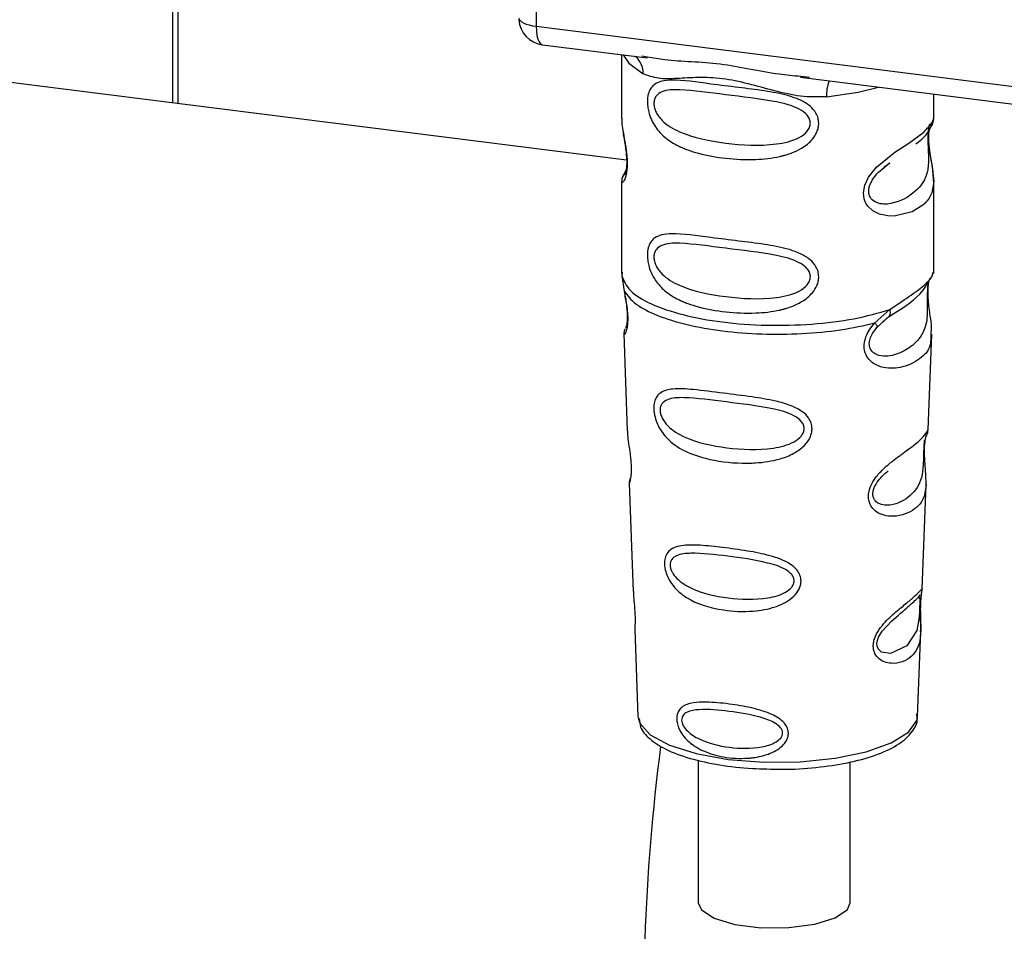
# Paper-space layout 'Blatt1' of a CAD drawing. Units: millimetres. Extents: x 0 to 5940, y 0 to 4200.
# Drawn here: x 4802 to 4832, y 1517 to 1545 of the extents above; entities that cross this region are included whole.
import ezdxf

# ---------------------------------------------------------------- set-up
doc = ezdxf.new("R2010")
doc.units = ezdxf.units.MM
doc.header["$LTSCALE"] = 10

psp = doc.layouts.new('Blatt1')

# ---------------------------------------------------------------- linework, layer by layer
at = {"color": 7, "linetype": 'Continuous', "lineweight": 30}
for p, q in [((4817.449, 1554.469), (4817.449, 1544.537)), ((4806.292, 1542.183), (4806.292, 1553.747)), ((4806.453, 1542.163), (4806.453, 1553.704)), ((4820.223, 1540.428), (4788.609, 1544.411)), ((4817.449, 1544.537), (4844.574, 1541.12)), ((4817.639, 1543.97), (4820.857, 1543.565)), ((4820.071, 1543.664), (4820.071, 1541.712)), ((4820.686, 1543.625), (4820.861, 1543.599)), ((4825.566, 1542.971), (4836.837, 1541.551)), ((4825.57, 1543.005), (4825.838, 1542.977)), ((4829.655, 1541.72), (4829.655, 1542.456)), ((4820.071, 1541.725), (4820.076, 1541.675)), ((4828.126, 1540.216), (4828.303, 1540.347)), ((4828.132, 1540.202), (4828.297, 1540.349)), ((4820.208, 1540.144), (4820.102, 1539.919)), ((4820.071, 1539.775), (4820.071, 1536.947)), ((4829.655, 1536.947), (4829.655, 1539.768)), ((4820.076, 1536.877), (4820.149, 1536.402)), ((4820.088, 1536.99), (4820.077, 1536.878)), ((4829.616, 1536.916), (4829.638, 1536.99)), ((4829.481, 1536.685), (4829.489, 1536.685)), ((4827.849, 1535.432), (4828.302, 1535.841)), ((4828.087, 1535.468), (4828.288, 1535.643)), ((4827.911, 1535.293), (4828.119, 1535.484)), ((4828.119, 1535.484), (4828.245, 1535.6)), ((4820.134, 1535.103), (4820.245, 1532.113)), ((4829.482, 1532.144), (4829.591, 1535.082)), ((4829.376, 1531.795), (4829.365, 1531.642)), ((4829.372, 1531.438), (4829.371, 1531.459)), ((4829.372, 1531.437), (4829.372, 1531.438)), ((4820.304, 1530.511), (4820.428, 1527.182)), ((4829.301, 1527.259), (4829.42, 1530.469)), ((4829.285, 1527.181), (4829.28, 1527.184)), ((4829.246, 1526.66), (4829.246, 1526.677)), ((4829.246, 1526.655), (4829.246, 1526.66)), ((4820.471, 1526.027), (4820.57, 1523.353)), ((4829.156, 1523.353), (4829.253, 1525.973)), ((4820.57, 1523.353), (4820.574, 1523.305)), ((4829.156, 1523.353), (4829.156, 1523.397)), ((4822.425, 1522.009), (4822.425, 1517.631)), ((4827.092, 1517.631), (4827.092, 1521.95))]:
    psp.add_line(p, q, dxfattribs=at)
at = {"color": 7, "linetype": 'Continuous', "lineweight": 30, "flags": 128}
for points in [[(4816.91, 1544.79), (4816.922, 1544.749), (4816.952, 1544.71), (4817, 1544.672), (4817.064, 1544.636), (4817.142, 1544.605), (4817.234, 1544.577), (4817.337, 1544.554), (4817.449, 1544.537)], [(4817.449, 1544.537), (4817.455, 1544.389), (4817.471, 1544.256), (4817.499, 1544.144), (4817.535, 1544.058), (4817.58, 1543.999), (4817.631, 1543.972), (4817.639, 1543.97)], [(4820.121, 1543.657), (4820.295, 1543.405), (4820.728, 1543.08)], [(4826.362, 1542.371), (4827.331, 1542.518), (4827.962, 1542.669)], [(4829.525, 1541.531), (4829.518, 1541.504), (4829.496, 1541.361), (4829.486, 1541.194), (4829.489, 1541.041), (4829.502, 1540.875), (4829.546, 1540.557), (4829.602, 1540.242), (4829.655, 1539.767), (4829.599, 1539.426), (4829.512, 1539.257), (4829.449, 1539.174), (4829.412, 1539.133), (4829.391, 1539.112), (4829.381, 1539.102), (4829.376, 1539.097), (4829.373, 1539.094), (4829.372, 1539.093), (4829.371, 1539.092), (4829.371, 1539.092), (4829.37, 1539.092), (4829.37, 1539.092), (4829.37, 1539.092), (4829.37, 1539.092), (4829.37, 1539.092), (4829.37, 1539.092), (4829.37, 1539.092), (4829.348, 1539.072), (4829.346, 1539.07), (4829.345, 1539.069), (4829.345, 1539.069), (4829.345, 1539.069), (4829.345, 1539.069), (4829.345, 1539.069), (4829.345, 1539.069), (4829.345, 1539.069), (4829.345, 1539.069), (4828.991, 1538.846), (4828.44, 1538.711), (4828.243, 1538.714), (4827.985, 1538.769), (4827.779, 1538.874), (4827.627, 1539.019), (4827.572, 1539.104), (4827.55, 1539.151), (4827.54, 1539.175), (4827.54, 1539.176), (4827.539, 1539.177), (4827.539, 1539.177), (4827.539, 1539.177), (4827.539, 1539.177), (4827.539, 1539.178), (4827.539, 1539.178), (4827.539, 1539.178), (4827.539, 1539.178), (4827.518, 1539.243), (4827.497, 1539.429), (4827.538, 1539.66), (4827.653, 1539.906), (4827.897, 1540.212), (4828.46, 1540.668), (4828.887, 1540.952), (4829.345, 1541.291), (4829.345, 1541.291)], [(4829.221, 1526.742), (4829.217, 1526.647), (4829.212, 1526.542), (4829.197, 1526.339), (4829.132, 1525.993), (4828.828, 1525.514), (4828.322, 1525.279), (4828.048, 1525.327), (4827.947, 1525.428), (4827.918, 1525.503), (4827.911, 1525.588), (4827.925, 1525.682), (4827.96, 1525.782), (4828.072, 1525.969), (4828.359, 1526.278), (4828.359, 1526.278)], [(4820.574, 1523.305), (4820.626, 1523.139), (4820.949, 1522.782), (4821.54, 1522.464), (4822.357, 1522.208), (4823.345, 1522.032), (4824.436, 1521.946), (4825.556, 1521.958), (4826.629, 1522.066), (4827.582, 1522.263), (4828.349, 1522.535), (4828.879, 1522.864), (4829.135, 1523.228), (4829.156, 1523.353)], [(4822.425, 1517.631), (4822.52, 1517.412), (4822.908, 1517.157), (4823.547, 1516.966), (4824.349, 1516.865), (4825.206, 1516.868), (4826.003, 1516.973), (4826.632, 1517.167), (4827.008, 1517.424), (4827.092, 1517.631)]]:
    psp.add_lwpolyline(points, dxfattribs=at)
at = {"color": 7, "linetype": 'Continuous', "lineweight": 30}
for centre, radius, start, end in [((4817.744, 1544.797), 0.833, 183.9529, 262.8192), ((4820.065, 1543.109), 0.664, 357.5584, 49.0042), ((4827.437, 1542.442), 1.077, 157.0927, 183.7787), ((4884.758, 1514.219), 64.02, 172.63201, 177.94131)]:
    psp.add_arc(centre, radius, start, end, dxfattribs=at)
for points, knots in [([(4820.861, 1543.599), (4821.037, 1543.569), (4821.711, 1543.458), (4823.088, 1543.453), (4824.499, 1543.107), (4825.348, 1543.026), (4825.57, 1543.005)], [0, 0, 0, 0, 0.13088, 0.500017, 0.869149, 1, 1, 1, 1]), ([(4826.362, 1542.371), (4826.097, 1542.366), (4825.564, 1542.358), (4824.758, 1542.552), (4823.96, 1542.777), (4823.16, 1542.951), (4822.537, 1542.97), (4822.086, 1542.95), (4821.663, 1542.927), (4821.182, 1542.91), (4820.879, 1543.024), (4820.728, 1543.08)], [0, 0, 0, 0, 0.12455, 0.249954, 0.375378, 0.499928, 0.624498, 0.687186, 0.750025, 0.875449, 1, 1, 1, 1]), ([(4826.123, 1541.561), (4826.12, 1541.516), (4826.114, 1541.424), (4826.056, 1541.254), (4825.906, 1541.017), (4825.631, 1540.801), (4825.343, 1540.665), (4825.146, 1540.599), (4825.039, 1540.569), (4824.983, 1540.555), (4824.955, 1540.548), (4824.94, 1540.545), (4824.933, 1540.543), (4824.929, 1540.542), (4824.927, 1540.542), (4824.927, 1540.542), (4824.926, 1540.541), (4824.926, 1540.541), (4824.926, 1540.541), (4824.926, 1540.541), (4824.926, 1540.541), (4824.926, 1540.541), (4824.683, 1540.486), (4824.118, 1540.426), (4823.265, 1540.466), (4822.576, 1540.588), (4822.157, 1540.718), (4821.98, 1540.787), (4821.899, 1540.823), (4821.861, 1540.841), (4821.842, 1540.85), (4821.832, 1540.854), (4821.828, 1540.857), (4821.825, 1540.858), (4821.824, 1540.858), (4821.824, 1540.859), (4821.823, 1540.859), (4821.823, 1540.859), (4821.823, 1540.859), (4821.823, 1540.859), (4821.823, 1540.859), (4821.823, 1540.859), (4821.671, 1540.933), (4821.41, 1541.095), (4821.138, 1541.386), (4820.981, 1541.662), (4820.904, 1541.88), (4820.863, 1542.09), (4820.854, 1542.305), (4820.894, 1542.504), (4820.976, 1542.659), (4821.106, 1542.781), (4821.312, 1542.863), (4821.827, 1542.907), (4822.624, 1542.784), (4823.624, 1542.663), (4824.429, 1542.564), (4825.079, 1542.448), (4825.552, 1542.286), (4825.852, 1542.108), (4826.027, 1541.91), (4826.11, 1541.724), (4826.119, 1541.614), (4826.123, 1541.561)], [0, 0, 0, 0, 0.010192, 0.020739, 0.039194, 0.069957, 0.094024, 0.107316, 0.114304, 0.117886, 0.1197, 0.120612, 0.12107, 0.121299, 0.121414, 0.121471, 0.1215, 0.121514, 0.121521, 0.121525, 0.121527, 0.121528, 0.121528, 0.174936, 0.242715, 0.30839, 0.336616, 0.349594, 0.355804, 0.358839, 0.360339, 0.361085, 0.361457, 0.361643, 0.361735, 0.361782, 0.361805, 0.361817, 0.361822, 0.361825, 0.361827, 0.361827, 0.361828, 0.404664, 0.439779, 0.459348, 0.477015, 0.489193, 0.504945, 0.52394, 0.540169, 0.558075, 0.585529, 0.617693, 0.722326, 0.78679, 0.844301, 0.896636, 0.927045, 0.953208, 0.974951, 0.987762, 1, 1, 1, 1]), ([(4825.866, 1541.565), (4825.861, 1541.522), (4825.85, 1541.433), (4825.742, 1541.265), (4825.413, 1541.031), (4824.534, 1540.842), (4823.244, 1540.924), (4822.067, 1541.151), (4821.42, 1541.519), (4821.205, 1541.768), (4821.126, 1541.898), (4821.074, 1542.034), (4821.055, 1542.172), (4821.073, 1542.297), (4821.146, 1542.437), (4821.384, 1542.588), (4822.066, 1542.606), (4823.245, 1542.425), (4824.534, 1542.295), (4825.413, 1542.081), (4825.742, 1541.858), (4825.85, 1541.696), (4825.861, 1541.607), (4825.866, 1541.565)], [0, 0, 0, 0, 0.011634, 0.023932, 0.051138, 0.113547, 0.249964, 0.386378, 0.448774, 0.463369, 0.476129, 0.488517, 0.500058, 0.511545, 0.524007, 0.551227, 0.613625, 0.750035, 0.886454, 0.948843, 0.976063, 0.98857, 1, 1, 1, 1]), ([(4820.081, 1541.712), (4820.077, 1541.691), (4820.065, 1541.609), (4820.098, 1541.406), (4820.148, 1541.111), (4820.205, 1540.794), (4820.234, 1540.523), (4820.243, 1540.321), (4820.234, 1540.14), (4820.205, 1539.943), (4820.148, 1539.793), (4820.097, 1539.735), (4820.062, 1539.733), (4820.076, 1539.769), (4820.079, 1539.775)], [0, 0, 0, 0, 0.038522, 0.150739, 0.269455, 0.384595, 0.443191, 0.499906, 0.557331, 0.615323, 0.730747, 0.846167, 0.973349, 1, 1, 1, 1]), ([(4829.345, 1541.291), (4829.446, 1541.395), (4829.624, 1541.576), (4829.644, 1541.676), (4829.652, 1541.72)], [0, 0, 0, 0, 0.570173, 1, 1, 1, 1]), ([(4829.587, 1541.474), (4829.607, 1541.515), (4829.647, 1541.598), (4829.652, 1541.681), (4829.655, 1541.722)], [0, 0, 0, 0, 0.505357, 1, 1, 1, 1]), ([(4829.492, 1541.399), (4829.489, 1541.374), (4829.484, 1541.337), (4829.475, 1541.204), (4829.473, 1541.083), (4829.475, 1540.942), (4829.481, 1540.799), (4829.488, 1540.658), (4829.498, 1540.377), (4829.464, 1539.907), (4829.146, 1539.456), (4828.531, 1539.086), (4827.979, 1539.06), (4827.746, 1539.209), (4827.671, 1539.35), (4827.651, 1539.474), (4827.671, 1539.613), (4827.746, 1539.801), (4827.912, 1540.028), (4828.054, 1540.14), (4828.132, 1540.202)], [0, 0, 0, 0, 0.042832, 0.062184, 0.0805, 0.098434, 0.11816, 0.138261, 0.161212, 0.259384, 0.474086, 0.688768, 0.786989, 0.829812, 0.849169, 0.867482, 0.885443, 0.905153, 0.947983, 1, 1, 1, 1]), ([(4829.108, 1540.929), (4829.115, 1540.933), (4829.284, 1541.054), (4829.503, 1541.292), (4829.579, 1541.468), (4829.617, 1541.556)], [0, 0, 0, 0, 0.019983, 0.510283, 1, 1, 1, 1]), ([(4829.654, 1539.764), (4829.644, 1539.923), (4829.627, 1540.163), (4829.559, 1540.527), (4829.525, 1540.763), (4829.506, 1540.946), (4829.498, 1541.126), (4829.505, 1541.287), (4829.517, 1541.359), (4829.523, 1541.395)], [0, 0, 0, 0, 0.359943, 0.545567, 0.637364, 0.727433, 0.816019, 0.905853, 1, 1, 1, 1]), ([(4820.11, 1541.336), (4820.114, 1541.298), (4820.124, 1541.176), (4820.167, 1540.962), (4820.2, 1540.727), (4820.22, 1540.543), (4820.228, 1540.363), (4820.22, 1540.205), (4820.203, 1540.084), (4820.174, 1539.98), (4820.146, 1539.955), (4820.169, 1540.012), (4820.18, 1540.043)], [0, 0, 0, 0, 0.0646928, 0.2094984, 0.2810985, 0.3513385, 0.4204415, 0.4905357, 0.5639666, 0.641999, 0.8123989, 1, 1, 1, 1]), ([(4820.133, 1540), (4820.114, 1539.962), (4820.078, 1539.886), (4820.074, 1539.807), (4820.071, 1539.768)], [0, 0, 0, 0, 0.507902, 1, 1, 1, 1]), ([(4826.123, 1536.847), (4826.12, 1536.802), (4826.114, 1536.71), (4826.056, 1536.54), (4825.906, 1536.303), (4825.631, 1536.087), (4825.343, 1535.951), (4825.146, 1535.885), (4825.039, 1535.855), (4824.983, 1535.841), (4824.955, 1535.834), (4824.94, 1535.831), (4824.933, 1535.829), (4824.929, 1535.828), (4824.927, 1535.828), (4824.927, 1535.827), (4824.926, 1535.827), (4824.926, 1535.827), (4824.926, 1535.827), (4824.926, 1535.827), (4824.926, 1535.827), (4824.926, 1535.827), (4824.683, 1535.772), (4824.118, 1535.712), (4823.265, 1535.752), (4822.576, 1535.874), (4822.157, 1536.004), (4821.98, 1536.073), (4821.899, 1536.109), (4821.861, 1536.127), (4821.842, 1536.136), (4821.832, 1536.14), (4821.828, 1536.143), (4821.825, 1536.144), (4821.824, 1536.144), (4821.824, 1536.145), (4821.823, 1536.145), (4821.823, 1536.145), (4821.823, 1536.145), (4821.823, 1536.145), (4821.823, 1536.145), (4821.823, 1536.145), (4821.671, 1536.219), (4821.41, 1536.381), (4821.138, 1536.672), (4820.981, 1536.948), (4820.904, 1537.166), (4820.863, 1537.376), (4820.854, 1537.591), (4820.894, 1537.79), (4820.976, 1537.944), (4821.106, 1538.067), (4821.312, 1538.149), (4821.827, 1538.193), (4822.624, 1538.07), (4823.624, 1537.949), (4824.429, 1537.85), (4825.079, 1537.734), (4825.552, 1537.572), (4825.852, 1537.394), (4826.027, 1537.196), (4826.11, 1537.01), (4826.119, 1536.9), (4826.123, 1536.847)], [0, 0, 0, 0, 0.010192, 0.020739, 0.039194, 0.069957, 0.094024, 0.107316, 0.114304, 0.117886, 0.1197, 0.120612, 0.12107, 0.121299, 0.121414, 0.121471, 0.1215, 0.121514, 0.121521, 0.121525, 0.121527, 0.121528, 0.121528, 0.174936, 0.242715, 0.30839, 0.336616, 0.349594, 0.355804, 0.358839, 0.360339, 0.361085, 0.361457, 0.361643, 0.361735, 0.361782, 0.361805, 0.361817, 0.361822, 0.361825, 0.361827, 0.361827, 0.361828, 0.404664, 0.439779, 0.459348, 0.477015, 0.489193, 0.504945, 0.52394, 0.540169, 0.558075, 0.585529, 0.617693, 0.722326, 0.78679, 0.844301, 0.896636, 0.927045, 0.953208, 0.974951, 0.987762, 1, 1, 1, 1]), ([(4825.866, 1536.851), (4825.861, 1536.808), (4825.85, 1536.719), (4825.742, 1536.551), (4825.413, 1536.317), (4824.534, 1536.128), (4823.244, 1536.21), (4822.067, 1536.437), (4821.42, 1536.805), (4821.205, 1537.054), (4821.126, 1537.184), (4821.074, 1537.32), (4821.055, 1537.458), (4821.073, 1537.583), (4821.146, 1537.723), (4821.384, 1537.874), (4822.066, 1537.892), (4823.245, 1537.711), (4824.534, 1537.581), (4825.413, 1537.367), (4825.742, 1537.144), (4825.85, 1536.982), (4825.861, 1536.893), (4825.866, 1536.851)], [0, 0, 0, 0, 0.011634, 0.023932, 0.051138, 0.113547, 0.249964, 0.386378, 0.448774, 0.463369, 0.476129, 0.488517, 0.500058, 0.511545, 0.524007, 0.551227, 0.613625, 0.750035, 0.886454, 0.948843, 0.976063, 0.98857, 1, 1, 1, 1]), ([(4828.301, 1535.841), (4828.509, 1535.981), (4828.934, 1536.268), (4829.369, 1536.572), (4829.6, 1536.833), (4829.613, 1536.901), (4829.616, 1536.916)], [0, 0, 0, 0, 0.293459, 0.601684, 0.911581, 1, 1, 1, 1]), ([(4829.489, 1536.685), (4829.486, 1536.669), (4829.481, 1536.64), (4829.469, 1536.557), (4829.462, 1536.471), (4829.458, 1536.398), (4829.455, 1536.317), (4829.453, 1536.203), (4829.454, 1536.051), (4829.457, 1535.82), (4829.446, 1535.464), (4829.341, 1535.108), (4829.065, 1534.768), (4828.652, 1534.5), (4828.213, 1534.377), (4827.895, 1534.443), (4827.754, 1534.552), (4827.696, 1534.653), (4827.675, 1534.747), (4827.674, 1534.824), (4827.687, 1534.906), (4827.721, 1535.015), (4827.796, 1535.154), (4827.871, 1535.244), (4827.911, 1535.293)], [0, 0, 0, 0, 0.029774, 0.055062, 0.067597, 0.079561, 0.091462, 0.103816, 0.128701, 0.157943, 0.22018, 0.356935, 0.500003, 0.643079, 0.779826, 0.842066, 0.871293, 0.896176, 0.908537, 0.920441, 0.932405, 0.944938, 0.970237, 1, 1, 1, 1]), ([(4828.271, 1535.62), (4828.637, 1535.849), (4829.248, 1536.229), (4829.462, 1536.642), (4829.548, 1536.807)], [0, 0, 0, 0, 0.5999191, 1, 1, 1, 1]), ([(4829.492, 1536.677), (4829.484, 1536.617), (4829.466, 1536.491), (4829.468, 1536.248), (4829.489, 1535.995), (4829.53, 1535.678), (4829.592, 1535.336), (4829.572, 1535.167), (4829.563, 1535.084)], [0, 0, 0, 0, 0.109901, 0.23291, 0.353178, 0.486034, 0.748404, 1, 1, 1, 1]), ([(4820.149, 1536.402), (4820.164, 1536.326), (4820.193, 1536.18), (4820.234, 1535.93), (4820.258, 1535.68), (4820.258, 1535.456), (4820.237, 1535.279), (4820.196, 1535.122), (4820.139, 1535.04), (4820.15, 1535.084), (4820.155, 1535.103)], [0, 0, 0, 0, 0.110949, 0.210935, 0.312894, 0.414426, 0.513845, 0.623647, 0.840498, 1, 1, 1, 1]), ([(4820.155, 1536.343), (4820.167, 1536.277), (4820.191, 1536.149), (4820.224, 1535.931), (4820.241, 1535.748), (4820.244, 1535.619), (4820.242, 1535.504), (4820.231, 1535.39), (4820.205, 1535.285), (4820.198, 1535.283), (4820.194, 1535.281)], [0, 0, 0, 0, 0.137313, 0.26685, 0.390454, 0.451536, 0.512942, 0.638282, 0.769675, 1, 1, 1, 1]), ([(4828.302, 1535.841), (4828.307, 1535.815), (4828.318, 1535.76), (4828.311, 1535.691), (4828.288, 1535.634), (4828.259, 1535.611), (4828.245, 1535.6)], [0, 0, 0, 0, 0.246335, 0.499993, 0.753655, 1, 1, 1, 1]), ([(4829.563, 1535.084), (4829.564, 1534.98), (4829.568, 1534.667), (4829.302, 1534.35), (4828.788, 1534.057), (4828.197, 1534.009), (4827.811, 1534.16), (4827.622, 1534.349), (4827.529, 1534.539), (4827.506, 1534.767), (4827.563, 1535.006), (4827.683, 1535.236), (4827.792, 1535.365), (4827.849, 1535.432)], [0, 0, 0, 0, 0.093081, 0.28233, 0.494443, 0.651009, 0.741042, 0.786562, 0.827866, 0.870084, 0.91244, 0.9539, 1, 1, 1, 1]), ([(4827.849, 1535.432), (4827.86, 1535.417), (4827.883, 1535.386), (4827.904, 1535.347), (4827.915, 1535.315), (4827.913, 1535.3), (4827.912, 1535.293)], [0, 0, 0, 0, 0.247773, 0.499989, 0.752211, 1, 1, 1, 1]), ([(4820.175, 1535.251), (4820.163, 1535.222), (4820.138, 1535.163), (4820.136, 1535.105), (4820.135, 1535.075)], [0, 0, 0, 0, 0.489373, 1, 1, 1, 1]), ([(4825.917, 1532.184), (4825.914, 1532.139), (4825.908, 1532.047), (4825.84, 1531.86), (4825.669, 1531.629), (4825.346, 1531.404), (4824.841, 1531.209), (4824.366, 1531.14), (4824.013, 1531.126), (4823.893, 1531.125), (4823.832, 1531.125), (4823.801, 1531.125), (4823.785, 1531.126), (4823.777, 1531.126), (4823.773, 1531.126), (4823.771, 1531.126), (4823.77, 1531.126), (4823.77, 1531.126), (4823.77, 1531.126), (4823.77, 1531.126), (4823.77, 1531.126), (4823.77, 1531.126), (4823.77, 1531.126), (4823.382, 1531.135), (4822.723, 1531.221), (4821.935, 1531.501), (4821.486, 1531.835), (4821.254, 1532.153), (4821.145, 1532.367), (4821.085, 1532.563), (4821.059, 1532.731), (4821.056, 1532.886), (4821.085, 1533.048), (4821.158, 1533.193), (4821.324, 1533.345), (4821.675, 1533.428), (4822.313, 1533.387), (4823.143, 1533.278), (4824.017, 1533.171), (4824.728, 1533.057), (4825.257, 1532.91), (4825.601, 1532.736), (4825.8, 1532.543), (4825.899, 1532.363), (4825.912, 1532.243), (4825.917, 1532.184)], [0, 0, 0, 0, 0.011172, 0.022775, 0.047549, 0.077673, 0.113368, 0.172903, 0.188871, 0.197167, 0.201394, 0.203528, 0.204599, 0.205136, 0.205405, 0.20554, 0.205607, 0.205641, 0.205658, 0.205666, 0.20567, 0.205672, 0.205673, 0.205674, 0.298631, 0.366893, 0.426331, 0.446909, 0.46529, 0.483489, 0.493614, 0.505326, 0.521789, 0.539239, 0.558654, 0.605843, 0.668617, 0.749874, 0.820416, 0.877461, 0.916175, 0.948455, 0.969736, 0.985274, 1, 1, 1, 1]), ([(4825.676, 1532.189), (4825.672, 1532.15), (4825.662, 1532.07), (4825.564, 1531.917), (4825.267, 1531.699), (4824.466, 1531.507), (4823.282, 1531.566), (4822.194, 1531.794), (4821.559, 1532.168), (4821.335, 1532.453), (4821.264, 1532.626), (4821.244, 1532.752), (4821.259, 1532.865), (4821.325, 1532.992), (4821.545, 1533.13), (4822.179, 1533.154), (4823.268, 1532.999), (4824.453, 1532.867), (4825.26, 1532.661), (4825.563, 1532.455), (4825.662, 1532.308), (4825.672, 1532.227), (4825.676, 1532.189)], [0, 0, 0, 0, 0.0114199, 0.0239772, 0.0512309, 0.1136162, 0.2500149, 0.3863833, 0.4487182, 0.4759209, 0.4884565, 0.4998701, 0.5113621, 0.5238074, 0.5510455, 0.6135466, 0.7500205, 0.8864919, 0.9489292, 0.9761019, 0.9885576, 1, 1, 1, 1]), ([(4820.249, 1532.113), (4820.25, 1532.074), (4820.251, 1531.965), (4820.284, 1531.733), (4820.324, 1531.461), (4820.351, 1531.222), (4820.363, 1531.048), (4820.364, 1530.89), (4820.354, 1530.713), (4820.329, 1530.575), (4820.306, 1530.508), (4820.308, 1530.51), (4820.308, 1530.511)], [0, 0, 0, 0, 0.077126, 0.213904, 0.356938, 0.428212, 0.495577, 0.563253, 0.634092, 0.776688, 0.913831, 1, 1, 1, 1]), ([(4829.418, 1530.469), (4829.405, 1530.344), (4829.367, 1529.998), (4829.045, 1529.641), (4828.512, 1529.453), (4828.078, 1529.527), (4827.866, 1529.638), (4827.729, 1529.792), (4827.661, 1529.955), (4827.643, 1530.108), (4827.666, 1530.291), (4827.746, 1530.504), (4827.909, 1530.745), (4828.132, 1530.979), (4828.373, 1531.179), (4828.564, 1531.323), (4828.684, 1531.41), (4828.745, 1531.455), (4828.776, 1531.478), (4828.791, 1531.489), (4828.799, 1531.495), (4828.803, 1531.497), (4828.805, 1531.499), (4828.806, 1531.499), (4828.806, 1531.5), (4828.807, 1531.5), (4828.807, 1531.5), (4828.807, 1531.5), (4828.807, 1531.5), (4828.807, 1531.5), (4829.035, 1531.668), (4829.31, 1531.888), (4829.47, 1532.108), (4829.473, 1532.134), (4829.474, 1532.144)], [0, 0, 0, 0, 0.0741402, 0.2057552, 0.3451924, 0.3895852, 0.4276814, 0.4576288, 0.4777253, 0.4967859, 0.5126837, 0.5394663, 0.56916, 0.6069599, 0.6513687, 0.6883356, 0.7085686, 0.7191358, 0.7245335, 0.7272609, 0.7286319, 0.7293191, 0.7296632, 0.7298354, 0.7299215, 0.7299645, 0.7299861, 0.7299968, 0.7300022, 0.7300049, 0.7300062, 0.8718253, 0.9530797, 1, 1, 1, 1]), ([(4829.371, 1531.459), (4829.371, 1531.465), (4829.369, 1531.522), (4829.372, 1531.63), (4829.382, 1531.763), (4829.399, 1531.87), (4829.422, 1531.966), (4829.441, 1532.003), (4829.436, 1531.99), (4829.436, 1531.989)], [0, 0, 0, 0, 0.017269, 0.15759, 0.301367, 0.453086, 0.614638, 0.968192, 1, 1, 1, 1]), ([(4829.432, 1531.968), (4829.446, 1532), (4829.473, 1532.061), (4829.479, 1532.124), (4829.482, 1532.155)], [0, 0, 0, 0, 0.506372, 1, 1, 1, 1]), ([(4829.361, 1531.844), (4829.36, 1531.821), (4829.359, 1531.786), (4829.35, 1531.674), (4829.347, 1531.601), (4829.346, 1531.566)], [0, 0, 0, 0, 0.532131, 0.776477, 1, 1, 1, 1]), ([(4829.346, 1531.566), (4829.344, 1531.528), (4829.342, 1531.449), (4829.338, 1531.276), (4829.331, 1530.978), (4829.267, 1530.525), (4828.981, 1530.11), (4828.465, 1529.819), (4828.024, 1529.828), (4827.847, 1529.964), (4827.793, 1530.085), (4827.782, 1530.192), (4827.801, 1530.309), (4827.866, 1530.471), (4828.027, 1530.697), (4828.168, 1530.817), (4828.256, 1530.891)], [0, 0, 0, 0, 0.019213, 0.040226, 0.085929, 0.190553, 0.419318, 0.648042, 0.752608, 0.798243, 0.819277, 0.838411, 0.857635, 0.878552, 0.92423, 1, 1, 1, 1]), ([(4829.42, 1530.466), (4829.418, 1530.604), (4829.415, 1530.816), (4829.387, 1531.125), (4829.375, 1531.31), (4829.373, 1531.399), (4829.372, 1531.437)], [0, 0, 0, 0, 0.502614, 0.768601, 0.902299, 1, 1, 1, 1]), ([(4820.337, 1530.676), (4820.327, 1530.647), (4820.306, 1530.59), (4820.305, 1530.531), (4820.305, 1530.502)], [0, 0, 0, 0, 0.507555, 1, 1, 1, 1]), ([(4825.58, 1527.507), (4825.577, 1527.464), (4825.571, 1527.377), (4825.505, 1527.211), (4825.357, 1527.02), (4825.1, 1526.839), (4824.683, 1526.663), (4824.025, 1526.55), (4823.067, 1526.595), (4822.285, 1526.826), (4821.805, 1527.186), (4821.602, 1527.413), (4821.497, 1527.597), (4821.455, 1527.702), (4821.448, 1527.722), (4821.444, 1527.732), (4821.443, 1527.737), (4821.442, 1527.739), (4821.441, 1527.74), (4821.441, 1527.741), (4821.441, 1527.741), (4821.441, 1527.741), (4821.441, 1527.741), (4821.441, 1527.742), (4821.441, 1527.742), (4821.441, 1527.742), (4821.415, 1527.816), (4821.385, 1527.945), (4821.383, 1528.141), (4821.428, 1528.317), (4821.546, 1528.463), (4821.728, 1528.561), (4822.032, 1528.619), (4822.509, 1528.612), (4823.171, 1528.54), (4823.903, 1528.44), (4824.622, 1528.302), (4825.158, 1528.112), (4825.443, 1527.87), (4825.559, 1527.691), (4825.573, 1527.567), (4825.58, 1527.507)], [0, 0, 0, 0, 0.012283, 0.025036, 0.049923, 0.077797, 0.110079, 0.172568, 0.258475, 0.377274, 0.410831, 0.439723, 0.465533, 0.468768, 0.47038, 0.471186, 0.471588, 0.471789, 0.47189, 0.47194, 0.471965, 0.471978, 0.471984, 0.471987, 0.471989, 0.471989, 0.47199, 0.493272, 0.506913, 0.528433, 0.552472, 0.580744, 0.613775, 0.67177, 0.741693, 0.813193, 0.876714, 0.939033, 0.963959, 0.98255, 1, 1, 1, 1]), ([(4825.367, 1527.514), (4825.363, 1527.481), (4825.355, 1527.411), (4825.273, 1527.281), (4825.022, 1527.093), (4824.342, 1526.917), (4823.327, 1526.953), (4822.387, 1527.164), (4821.832, 1527.496), (4821.634, 1527.741), (4821.572, 1527.89), (4821.555, 1527.997), (4821.568, 1528.095), (4821.626, 1528.207), (4821.82, 1528.336), (4822.373, 1528.384), (4823.313, 1528.273), (4824.329, 1528.137), (4825.015, 1527.932), (4825.271, 1527.746), (4825.354, 1527.616), (4825.363, 1527.547), (4825.367, 1527.514)], [0, 0, 0, 0, 0.011405, 0.023957, 0.051203, 0.1136, 0.249995, 0.386365, 0.448723, 0.475925, 0.488442, 0.499882, 0.51137, 0.523815, 0.551049, 0.613552, 0.750025, 0.886476, 0.948921, 0.976102, 0.988566, 1, 1, 1, 1]), ([(4820.436, 1527.182), (4820.435, 1527.134), (4820.434, 1527.018), (4820.458, 1526.8), (4820.473, 1526.599), (4820.481, 1526.453), (4820.484, 1526.32), (4820.482, 1526.172), (4820.471, 1526.045), (4820.476, 1526.032), (4820.479, 1526.027)], [0, 0, 0, 0, 0.129381, 0.314941, 0.407297, 0.494911, 0.582607, 0.674732, 0.859808, 1, 1, 1, 1]), ([(4829.245, 1526.808), (4829.244, 1526.761), (4829.241, 1526.666), (4829.244, 1526.462), (4829.257, 1526.12), (4829.253, 1525.744), (4829.16, 1525.418), (4828.974, 1525.176), (4828.7, 1525.013), (4828.405, 1524.962), (4828.154, 1525.008), (4827.976, 1525.102), (4827.856, 1525.242), (4827.803, 1525.4), (4827.793, 1525.534), (4827.815, 1525.677), (4827.881, 1525.868), (4828.075, 1526.177), (4828.412, 1526.498), (4828.764, 1526.781), (4829.039, 1527.01), (4829.222, 1527.184), (4829.296, 1527.279), (4829.299, 1527.263), (4829.299, 1527.259)], [0, 0, 0, 0, 0.015771, 0.032297, 0.065543, 0.134434, 0.204922, 0.275788, 0.346652, 0.417146, 0.454175, 0.486363, 0.519585, 0.536139, 0.551869, 0.567916, 0.584201, 0.617532, 0.68652, 0.756962, 0.827727, 0.89849, 0.968949, 1, 1, 1, 1]), ([(4829.271, 1527.054), (4829.273, 1527.07), (4829.284, 1527.14), (4829.288, 1527.16), (4829.291, 1527.176)], [0, 0, 0, 0, 0.227619, 1, 1, 1, 1]), ([(4829.272, 1527.127), (4829.28, 1527.149), (4829.295, 1527.193), (4829.299, 1527.239), (4829.301, 1527.262)], [0, 0, 0, 0, 0.504867, 1, 1, 1, 1]), ([(4828.359, 1526.278), (4828.548, 1526.44), (4828.925, 1526.765), (4829.088, 1526.916), (4829.169, 1526.992)], [0, 0, 0, 0, 0.500004, 1, 1, 1, 1]), ([(4829.226, 1527.083), (4829.213, 1527.061), (4829.19, 1527.017), (4829.154, 1526.982), (4829.136, 1526.965)], [0, 0, 0, 0, 0.5085863, 1, 1, 1, 1]), ([(4829.169, 1526.992), (4829.191, 1527.006), (4829.223, 1527.025), (4829.227, 1526.928), (4829.225, 1526.833), (4829.222, 1526.771), (4829.221, 1526.742)], [0, 0, 0, 0, 0.550036, 0.789419, 0.899182, 1, 1, 1, 1]), ([(4829.266, 1527.057), (4829.265, 1527.054), (4829.261, 1527.028), (4829.252, 1526.94), (4829.247, 1526.852), (4829.245, 1526.808)], [0, 0, 0, 0, 0.066778, 0.536908, 1, 1, 1, 1]), ([(4829.246, 1526.677), (4829.246, 1526.691), (4829.246, 1526.746), (4829.25, 1526.839), (4829.258, 1526.945), (4829.266, 1527.018), (4829.27, 1527.046), (4829.271, 1527.054)], [0, 0, 0, 0, 0.087058, 0.340596, 0.607662, 0.893501, 1, 1, 1, 1]), ([(4829.252, 1525.954), (4829.253, 1526.059), (4829.254, 1526.223), (4829.247, 1526.451), (4829.245, 1526.581), (4829.246, 1526.637), (4829.246, 1526.655)], [0, 0, 0, 0, 0.495853, 0.780402, 0.929668, 1, 1, 1, 1]), ([(4825.192, 1522.836), (4825.19, 1522.802), (4825.185, 1522.734), (4825.139, 1522.608), (4825.036, 1522.465), (4824.858, 1522.323), (4824.571, 1522.178), (4824.293, 1522.109), (4824.079, 1522.081), (4824.012, 1522.074), (4823.978, 1522.072), (4823.961, 1522.07), (4823.952, 1522.07), (4823.948, 1522.069), (4823.946, 1522.069), (4823.945, 1522.069), (4823.944, 1522.069), (4823.944, 1522.069), (4823.944, 1522.069), (4823.944, 1522.069), (4823.944, 1522.069), (4823.944, 1522.069), (4823.694, 1522.052), (4823.22, 1522.079), (4822.664, 1522.237), (4822.245, 1522.465), (4821.988, 1522.698), (4821.838, 1522.945), (4821.777, 1523.118), (4821.758, 1523.257), (4821.767, 1523.37), (4821.797, 1523.482), (4821.87, 1523.596), (4822.001, 1523.692), (4822.222, 1523.77), (4822.45, 1523.789), (4822.636, 1523.789), (4822.695, 1523.788), (4822.725, 1523.787), (4822.74, 1523.787), (4822.748, 1523.787), (4822.752, 1523.786), (4822.754, 1523.786), (4822.755, 1523.786), (4822.755, 1523.786), (4822.755, 1523.786), (4822.755, 1523.786), (4822.756, 1523.786), (4822.756, 1523.786), (4822.756, 1523.786), (4822.979, 1523.778), (4823.433, 1523.731), (4824.04, 1523.624), (4824.545, 1523.479), (4824.882, 1523.324), (4825.087, 1523.132), (4825.176, 1522.983), (4825.186, 1522.884), (4825.192, 1522.836)], [0, 0, 0, 0, 0.011919, 0.024189, 0.046415, 0.071784, 0.100566, 0.154491, 0.167389, 0.174013, 0.177369, 0.179058, 0.179906, 0.18033, 0.180543, 0.180649, 0.180702, 0.180729, 0.180742, 0.180749, 0.180752, 0.180754, 0.180755, 0.266508, 0.343424, 0.386911, 0.439878, 0.464778, 0.482871, 0.499943, 0.511836, 0.524154, 0.546426, 0.571771, 0.600688, 0.654675, 0.667557, 0.674165, 0.677511, 0.679195, 0.68004, 0.680463, 0.680674, 0.68078, 0.680833, 0.68086, 0.680873, 0.68088, 0.680883, 0.680885, 0.680886, 0.766492, 0.843555, 0.886942, 0.939881, 0.964839, 0.982947, 1, 1, 1, 1]), ([(4825.013, 1522.844), (4825.01, 1522.817), (4825.004, 1522.761), (4824.939, 1522.655), (4824.738, 1522.503), (4824.194, 1522.352), (4823.372, 1522.371), (4822.602, 1522.553), (4822.141, 1522.831), (4821.976, 1523.03), (4821.924, 1523.15), (4821.909, 1523.237), (4821.921, 1523.317), (4821.969, 1523.41), (4822.132, 1523.523), (4822.59, 1523.588), (4823.36, 1523.516), (4824.182, 1523.387), (4824.732, 1523.195), (4824.936, 1523.035), (4825.003, 1522.928), (4825.01, 1522.871), (4825.013, 1522.844)], [0, 0, 0, 0, 0.011436, 0.023951, 0.051239, 0.113625, 0.249998, 0.386383, 0.448722, 0.47595, 0.488486, 0.499924, 0.51137, 0.523851, 0.551102, 0.613577, 0.750015, 0.886441, 0.948898, 0.976093, 0.988554, 1, 1, 1, 1]), ([(4820.611, 1523.285), (4820.618, 1523.196), (4820.636, 1522.957), (4820.934, 1522.641), (4821.417, 1522.323), (4822.144, 1522.051), (4823.057, 1521.853), (4824.028, 1521.738), (4824.683, 1521.735), (4824.985, 1521.734)], [0, 0, 0, 0, 0.078524, 0.210268, 0.360604, 0.529871, 0.696256, 0.86017, 1, 1, 1, 1]), ([(4824.985, 1521.734), (4825.035, 1521.733), (4825.433, 1521.723), (4826.178, 1521.79), (4827.14, 1521.939), (4827.968, 1522.179), (4828.601, 1522.484), (4828.986, 1522.837), (4829.183, 1523.187), (4829.137, 1523.376), (4829.126, 1523.422)], [0, 0, 0, 0, 0.022971, 0.184925, 0.347306, 0.510965, 0.677547, 0.829679, 0.958651, 1, 1, 1, 1])]:
    psp.add_open_spline(points, degree=3, knots=knots, dxfattribs=at)
for points in [[(4820.077, 1536.878), (4820.138, 1536.724), (4820.26, 1536.416), (4820.937, 1536.001), (4821.914, 1535.666), (4823.145, 1535.439), (4824.519, 1535.338), (4825.917, 1535.374), (4827.248, 1535.536), (4827.95, 1535.739), (4828.301, 1535.841)], [(4820.149, 1536.402), (4820.251, 1536.269), (4820.456, 1536.001), (4821.14, 1535.65), (4822.049, 1535.366), (4823.152, 1535.17), (4824.368, 1535.074), (4825.613, 1535.087), (4826.823, 1535.199), (4827.507, 1535.355), (4827.849, 1535.432)]]:
    psp.add_open_spline(points, degree=3, dxfattribs=at)

doc.saveas('drawing.dxf')
